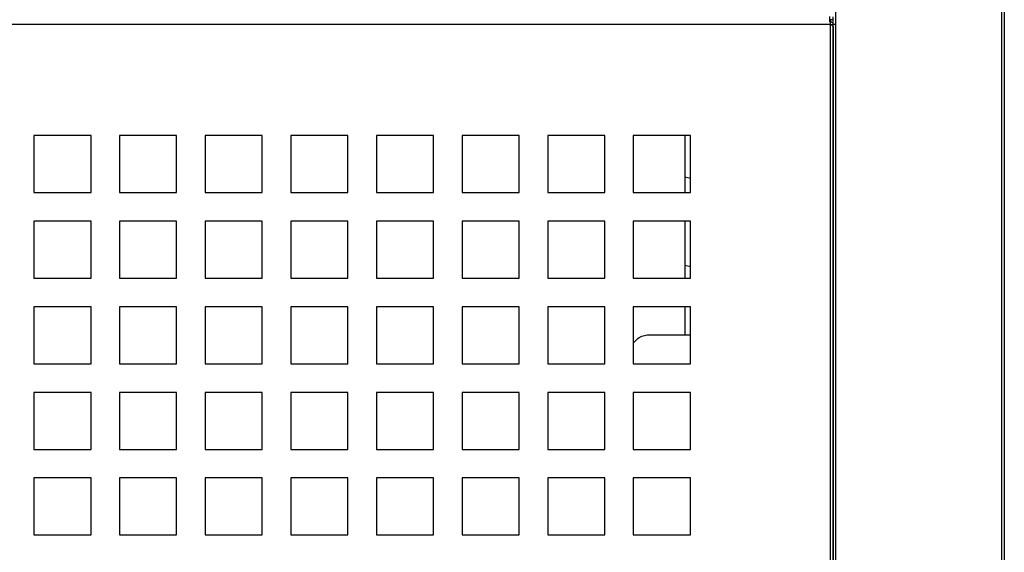
# Model space of a CAD drawing. Units: millimetres. Extents: x 12635 to 17564, y 771 to 16257.
# Drawn here: x 14021 to 14194, y 14712 to 14805 of the extents above; entities that cross this region are included whole.
import ezdxf

# ---------------------------------------------------------------- set-up
doc = ezdxf.new("R2010")
doc.units = ezdxf.units.MM

msp = doc.modelspace()

# ---------------------------------------------------------------- linework, layer by layer
at = {"color": 0}
for p, q in [((14164.3, 14804.6), (14164.3, 14844.6)), ((14193.3, 14844.6), (14193.3, 14669.2)), ((14193.8, 14844.6), (14193.8, 14669.2)), ((14163.2, 14806), (14163.2, 14805.04)), ((14163.8, 14805.42), (14163.8, 14805.92)), ((14163.3, 14804.6), (12724.3, 14804.6)), ((14163.8, 14805.42), (14163.2, 14805.42)), ((14163.3, 14805.1), (14163.2, 14805.1)), ((14163.3, 14805.42), (14163.3, 14805.1)), ((14163.3, 14805.1), (14163.3, 14804.6)), ((14163.3, 14804.6), (14163.3, 14669.23)), ((14163.3, 14804.6), (14163.8, 14804.6)), ((14163.8, 14804.6), (14163.8, 14805.42)), ((14163.8, 14669.46), (14163.8, 14804.6)), ((14164.3, 14804.6), (14163.8, 14804.6)), ((14163.8, 14804.25), (14163.8, 14669.49)), ((14164.3, 14669.2), (14164.3, 14804.6)), ((14033.8, 14785.1), (14023.8, 14785.1)), ((14023.8, 14785.1), (14023.8, 14775.1)), ((14033.8, 14775.1), (14033.8, 14785.1)), ((14048.8, 14785.1), (14038.8, 14785.1)), ((14038.8, 14785.1), (14038.8, 14775.1)), ((14048.8, 14775.1), (14048.8, 14785.1)), ((14063.8, 14785.1), (14053.8, 14785.1)), ((14053.8, 14785.1), (14053.8, 14775.1)), ((14063.8, 14775.1), (14063.8, 14785.1)), ((14078.8, 14785.1), (14068.8, 14785.1)), ((14068.8, 14785.1), (14068.8, 14775.1)), ((14078.8, 14775.1), (14078.8, 14785.1)), ((14093.8, 14785.1), (14083.8, 14785.1)), ((14083.8, 14785.1), (14083.8, 14775.1)), ((14093.8, 14775.1), (14093.8, 14785.1)), ((14108.8, 14785.1), (14098.8, 14785.1)), ((14098.8, 14785.1), (14098.8, 14775.1)), ((14108.8, 14775.1), (14108.8, 14785.1)), ((14123.8, 14785.1), (14113.8, 14785.1)), ((14113.8, 14785.1), (14113.8, 14775.1)), ((14123.8, 14775.1), (14123.8, 14785.1)), ((14138.8, 14785.1), (14128.8, 14785.1)), ((14128.8, 14785.1), (14128.8, 14775.1)), ((14137.8, 14785.1), (14137.8, 14775.1)), ((14138.8, 14775.1), (14138.8, 14785.1)), ((14138.8, 14777.57), (14137.8, 14777.8)), ((14023.8, 14775.1), (14033.8, 14775.1)), ((14038.8, 14775.1), (14048.8, 14775.1)), ((14053.8, 14775.1), (14063.8, 14775.1)), ((14068.8, 14775.1), (14078.8, 14775.1)), ((14083.8, 14775.1), (14093.8, 14775.1)), ((14098.8, 14775.1), (14108.8, 14775.1)), ((14113.8, 14775.1), (14123.8, 14775.1)), ((14128.8, 14775.1), (14138.8, 14775.1)), ((14033.8, 14770.1), (14023.8, 14770.1)), ((14023.8, 14770.1), (14023.8, 14760.1)), ((14033.8, 14760.1), (14033.8, 14770.1)), ((14048.8, 14770.1), (14038.8, 14770.1)), ((14038.8, 14770.1), (14038.8, 14760.1)), ((14048.8, 14760.1), (14048.8, 14770.1)), ((14063.8, 14770.1), (14053.8, 14770.1)), ((14053.8, 14770.1), (14053.8, 14760.1)), ((14063.8, 14760.1), (14063.8, 14770.1)), ((14078.8, 14770.1), (14068.8, 14770.1)), ((14068.8, 14770.1), (14068.8, 14760.1)), ((14078.8, 14760.1), (14078.8, 14770.1)), ((14093.8, 14770.1), (14083.8, 14770.1)), ((14083.8, 14770.1), (14083.8, 14760.1)), ((14093.8, 14760.1), (14093.8, 14770.1)), ((14108.8, 14770.1), (14098.8, 14770.1)), ((14098.8, 14770.1), (14098.8, 14760.1)), ((14108.8, 14760.1), (14108.8, 14770.1)), ((14123.8, 14770.1), (14113.8, 14770.1)), ((14113.8, 14770.1), (14113.8, 14760.1)), ((14123.8, 14760.1), (14123.8, 14770.1)), ((14138.8, 14770.1), (14128.8, 14770.1)), ((14128.8, 14770.1), (14128.8, 14760.1)), ((14137.8, 14770.1), (14137.8, 14760.1)), ((14138.8, 14760.1), (14138.8, 14770.1)), ((14137.8, 14762.4), (14138.8, 14762.17)), ((14023.8, 14760.1), (14033.8, 14760.1)), ((14038.8, 14760.1), (14048.8, 14760.1)), ((14053.8, 14760.1), (14063.8, 14760.1)), ((14068.8, 14760.1), (14078.8, 14760.1)), ((14083.8, 14760.1), (14093.8, 14760.1)), ((14098.8, 14760.1), (14108.8, 14760.1)), ((14113.8, 14760.1), (14123.8, 14760.1)), ((14128.8, 14760.1), (14138.8, 14760.1)), ((14033.8, 14755.1), (14023.8, 14755.1)), ((14023.8, 14755.1), (14023.8, 14745.1)), ((14033.8, 14745.1), (14033.8, 14755.1)), ((14048.8, 14755.1), (14038.8, 14755.1)), ((14038.8, 14755.1), (14038.8, 14745.1)), ((14048.8, 14745.1), (14048.8, 14755.1)), ((14063.8, 14755.1), (14053.8, 14755.1)), ((14053.8, 14755.1), (14053.8, 14745.1)), ((14063.8, 14745.1), (14063.8, 14755.1)), ((14078.8, 14755.1), (14068.8, 14755.1)), ((14068.8, 14755.1), (14068.8, 14745.1)), ((14078.8, 14745.1), (14078.8, 14755.1)), ((14093.8, 14755.1), (14083.8, 14755.1)), ((14083.8, 14755.1), (14083.8, 14745.1)), ((14093.8, 14745.1), (14093.8, 14755.1)), ((14108.8, 14755.1), (14098.8, 14755.1)), ((14098.8, 14755.1), (14098.8, 14745.1)), ((14108.8, 14745.1), (14108.8, 14755.1)), ((14123.8, 14755.1), (14113.8, 14755.1)), ((14113.8, 14755.1), (14113.8, 14745.1)), ((14123.8, 14745.1), (14123.8, 14755.1)), ((14138.8, 14755.1), (14128.8, 14755.1)), ((14128.8, 14755.1), (14128.8, 14745.1)), ((14137.8, 14755.1), (14137.8, 14750.2)), ((14138.8, 14745.1), (14138.8, 14755.1)), ((14131.46, 14750.2), (14138.8, 14750.2)), ((14023.8, 14745.1), (14033.8, 14745.1)), ((14038.8, 14745.1), (14048.8, 14745.1)), ((14053.8, 14745.1), (14063.8, 14745.1)), ((14068.8, 14745.1), (14078.8, 14745.1)), ((14083.8, 14745.1), (14093.8, 14745.1)), ((14098.8, 14745.1), (14108.8, 14745.1)), ((14113.8, 14745.1), (14123.8, 14745.1)), ((14128.8, 14745.1), (14138.8, 14745.1)), ((14033.8, 14740.1), (14023.8, 14740.1)), ((14023.8, 14740.1), (14023.8, 14730.1)), ((14033.8, 14730.1), (14033.8, 14740.1)), ((14048.8, 14740.1), (14038.8, 14740.1)), ((14038.8, 14740.1), (14038.8, 14730.1)), ((14048.8, 14730.1), (14048.8, 14740.1)), ((14063.8, 14740.1), (14053.8, 14740.1)), ((14053.8, 14740.1), (14053.8, 14730.1)), ((14063.8, 14730.1), (14063.8, 14740.1)), ((14078.8, 14740.1), (14068.8, 14740.1)), ((14068.8, 14740.1), (14068.8, 14730.1)), ((14078.8, 14730.1), (14078.8, 14740.1)), ((14093.8, 14740.1), (14083.8, 14740.1)), ((14083.8, 14740.1), (14083.8, 14730.1)), ((14093.8, 14730.1), (14093.8, 14740.1)), ((14108.8, 14740.1), (14098.8, 14740.1)), ((14098.8, 14740.1), (14098.8, 14730.1)), ((14108.8, 14730.1), (14108.8, 14740.1)), ((14123.8, 14740.1), (14113.8, 14740.1)), ((14113.8, 14740.1), (14113.8, 14730.1)), ((14123.8, 14730.1), (14123.8, 14740.1)), ((14138.8, 14740.1), (14128.8, 14740.1)), ((14128.8, 14740.1), (14128.8, 14730.1)), ((14138.8, 14730.1), (14138.8, 14740.1)), ((14023.8, 14730.1), (14033.8, 14730.1)), ((14038.8, 14730.1), (14048.8, 14730.1)), ((14053.8, 14730.1), (14063.8, 14730.1)), ((14068.8, 14730.1), (14078.8, 14730.1)), ((14083.8, 14730.1), (14093.8, 14730.1)), ((14098.8, 14730.1), (14108.8, 14730.1)), ((14113.8, 14730.1), (14123.8, 14730.1)), ((14128.8, 14730.1), (14138.8, 14730.1)), ((14033.8, 14725.1), (14023.8, 14725.1)), ((14023.8, 14725.1), (14023.8, 14715.1)), ((14033.8, 14715.1), (14033.8, 14725.1)), ((14048.8, 14725.1), (14038.8, 14725.1)), ((14038.8, 14725.1), (14038.8, 14715.1)), ((14048.8, 14715.1), (14048.8, 14725.1)), ((14063.8, 14725.1), (14053.8, 14725.1)), ((14053.8, 14725.1), (14053.8, 14715.1)), ((14063.8, 14715.1), (14063.8, 14725.1)), ((14078.8, 14725.1), (14068.8, 14725.1)), ((14068.8, 14725.1), (14068.8, 14715.1)), ((14078.8, 14715.1), (14078.8, 14725.1)), ((14093.8, 14725.1), (14083.8, 14725.1)), ((14083.8, 14725.1), (14083.8, 14715.1)), ((14093.8, 14715.1), (14093.8, 14725.1)), ((14108.8, 14725.1), (14098.8, 14725.1)), ((14098.8, 14725.1), (14098.8, 14715.1)), ((14108.8, 14715.1), (14108.8, 14725.1)), ((14123.8, 14725.1), (14113.8, 14725.1)), ((14113.8, 14725.1), (14113.8, 14715.1)), ((14123.8, 14715.1), (14123.8, 14725.1)), ((14138.8, 14725.1), (14128.8, 14725.1)), ((14128.8, 14725.1), (14128.8, 14715.1)), ((14138.8, 14715.1), (14138.8, 14725.1)), ((14023.8, 14715.1), (14033.8, 14715.1)), ((14038.8, 14715.1), (14048.8, 14715.1)), ((14053.8, 14715.1), (14063.8, 14715.1)), ((14068.8, 14715.1), (14078.8, 14715.1)), ((14083.8, 14715.1), (14093.8, 14715.1)), ((14098.8, 14715.1), (14108.8, 14715.1)), ((14113.8, 14715.1), (14123.8, 14715.1)), ((14128.8, 14715.1), (14138.8, 14715.1))]:
    msp.add_line(p, q, dxfattribs=at)
for points, knots in [([(14163.3, 14805.1), (14163.37, 14805.09), (14163.5, 14805.08), (14163.66, 14804.96), (14163.78, 14804.8), (14163.79, 14804.66), (14163.8, 14804.6)], [0, 0, 0, 0, 0.249993, 0.500006, 0.749998, 1, 1, 1, 1]), ([(14163.8, 14804.25), (14163.79, 14804.27), (14163.78, 14804.33), (14163.66, 14804.42), (14163.5, 14804.51), (14163.37, 14804.57), (14163.3, 14804.6)], [0, 0, 0, 0, 0.250013, 0.5, 0.750006, 1, 1, 1, 1]), ([(14128.8, 14748.71), (14129.07, 14749.01), (14129.65, 14749.65), (14130.56, 14750.09), (14131.16, 14750.16), (14131.46, 14750.2)], [0, 0, 0, 0, 0.3095475, 0.6548149, 1, 1, 1, 1])]:
    msp.add_open_spline(points, degree=3, knots=knots, dxfattribs=at)

doc.saveas('drawing.dxf')
